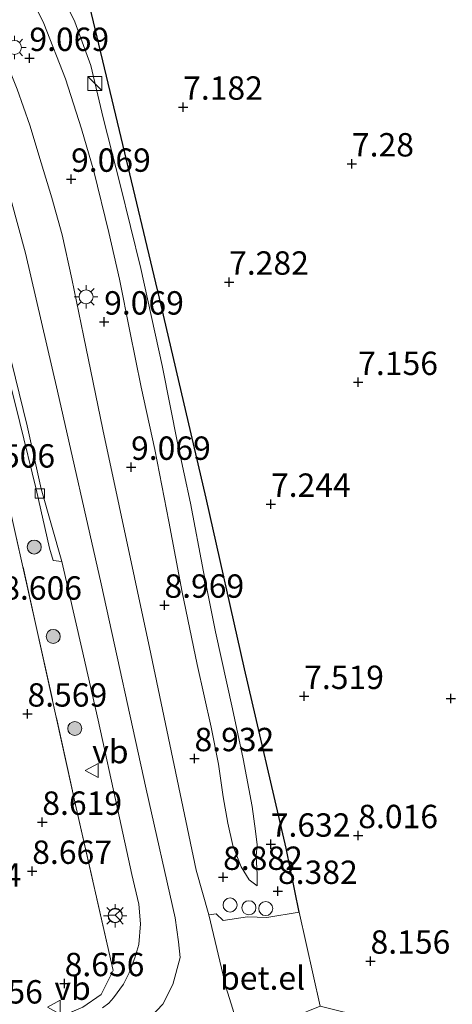
# Model space of a CAD drawing. Units: metres. Extents: x 160000 to 169396, y 423091 to 425003.
# Drawn here: x 160429 to 160475, y 424020 to 424125 of the extents above; entities that cross this region are included whole.
import ezdxf
from ezdxf.enums import TextEntityAlignment as Align

# ---------------------------------------------------------------- set-up
doc = ezdxf.new("R2010")
doc.units = ezdxf.units.M
doc.linetypes.add('IE-TERREINAFSCHEIDING', pattern=[10, 8, -2])
doc.layers.get('0').update_dxf_attribs({"lineweight": 25})
for name, color, linetype, lineweight in [('B-ME-AL-OVERIG-S-B1', 7, 'Continuous', 18), ('B-ME-GR-BOOM-S-B1', 93, 'Continuous', 18), ('B-ME-GW-HOOGTEPUNT-S-B1', 10, 'Continuous', 25), ('B-ME-GW-KRUINLIJN-L-B1', 93, 'Continuous', 18), ('B-ME-GW-TEENLIJN-L-B1', 93, 'Continuous', 18), ('B-ME-IE-GRASLAND-GV-B6', 93, 'Continuous', 18), ('B-ME-IE-GRONDWERKLIJN-GROND_INGERICHT-GV-B6', 253, 'Continuous', 18), ('B-ME-IE-INRICHTINGSELEMENT-S-B1', 253, 'Continuous', 18), ('B-ME-IE-MEUBILAIR_WEGMEUBILAIR-LICHTMAST-S-B1', 8, 'Continuous', 18), ('B-ME-IE-TERREINAFSCHEIDING-DOORGANG-L-B1', 8, 'IE-TERREINAFSCHEIDING-KUNSTMATIG-OPEN', 18), ('B-ME-IE-TERREINAFSCHEIDING-HAAGRASTER-L-B1', 10, 'Continuous', 25), ('B-ME-IE-TERREINAFSCHEIDING-RASTERHEKWERK-L-B1', 8, 'IE-TERREINAFSCHEIDING', 18), ('B-ME-VH-VERH_SOORT-BETON-OVERIG-GV-B6', 8, 'IE-TERREINAFSCHEIDING-NATUURLIJK-HOUTWAL', 18), ('B-ME-VH-VERH_SOORT-BITUMEN-GV-B6', 8, 'IE-TERREINAFSCHEIDING-NATUURLIJK-HOUTWAL', 18), ('B-ME-VH-VERH_SOORT-GV-B6', 8, 'Continuous', 18), ('B-ME-VV-KOLK-S-B1', 8, 'Continuous', 18), ('B-ME-VW-MEUBILAIR_WEGMEUBILAIR-RONA-S-B1', 8, 'Continuous', 18), ('B-ME-VW-MEUBILAIR_WEGMEUBILAIR-VERKEERSBORD-S-B1', 8, 'Continuous', 18)]:
    doc.layers.add(name, color=color, linetype=linetype, lineweight=lineweight)
doc.styles.add('NLCS-ISO', font='NLCS-ISO.TTF')
doc.linetypes.add('IE-TERREINAFSCHEIDING-KUNSTMATIG-OPEN', pattern='A,7,-1.5,[67,NLCS.SHX,S=0.75,R=0,X=0,Y=0],-1.5', length=10)
doc.linetypes.add('IE-TERREINAFSCHEIDING-NATUURLIJK-HOUTWAL', pattern='A,7,-1.5,[67,NLCS.SHX,S=0.75,R=45,X=0,Y=0],-1.5,7,-1.5,[70,NLCS.SHX,S=0.75,R=0,X=0,Y=0],-1.5', length=20)

# ---------------------------------------------------------------- blocks, each defined once
blk = doc.blocks.new('dtb')
blk.add_circle((0, 0), 0.75)
blk = doc.blocks.new('kast')
blk.add_line((-0.75, -0.75), (0.75, 0.75))
blk.add_lwpolyline([(-0.75, 0.75), (0.75, 0.75), (0.75, -0.75), (-0.75, -0.75)], close=True)
blk = doc.blocks.new('verkeersbord')
for p, q in [((0, 0.75), (-0.75, -0.625)), ((0.75, -0.625), (0, 0.75)), ((-0.75, -0.625), (0.75, -0.625))]:
    blk.add_line(p, q)
blk = doc.blocks.new('wegwijzer')
for q in [(-0.53, -0.53), (0, 0.75), (0.53, -0.53)]:
    blk.add_line((0, 0), q)
blk.add_circle((0, 0), 0.75)
blk = doc.blocks.new('boom')
blk.add_hatch(color=256).paths.add_polyline_path([(-0.75, 0, 1), (0.75, 0, 1)])
blk.add_circle((0, 0), 0.75)
blk = doc.blocks.new('hoogtepunt')
for p, q in [((-0.5, 0), (0.5, 0)), ((0, 0.5), (0, -0.5))]:
    blk.add_line(p, q)
blk = doc.blocks.new('kolk')
blk.add_lwpolyline([(-0.5, -0.5), (0.5, -0.5), (0.5, 0.5), (-0.5, 0.5)], close=True)
blk = doc.blocks.new('lantaarnpaal')
for p, q in [((0, 0.75), (0, 1.25)), ((-0.75, 0), (-1.25, 0)), ((-0.88, 0.88), (-0.53, 0.53)), ((0.53, 0.53), (0.88, 0.88)), ((0.75, 0), (1.25, 0)), ((-0.53, -0.53), (-0.88, -0.88)), ((0, -0.75), (0, -1.25)), ((0.53, -0.53), (0.88, -0.88))]:
    blk.add_line(p, q)
blk.add_circle((0, 0), 0.75)

msp = doc.modelspace()

# ---------------------------------------------------------------- linework, layer by layer
at = {"layer": 'B-ME-GW-KRUINLIJN-L-B1'}
for points in [[(160417.509, 424132.811, 9.181), (160421.863, 424123.522, 9.181), (160426.528, 424111.321, 9.173), (160429.592, 424100.169, 9.173), (160433.005, 424085.413, 9.157), (160437.645, 424064.83, 9.085), (160442.463, 424042.867, 9.113), (160445.552, 424029.113, 8.905), (160445.931, 424026.554, 8.942), (160446.095, 424024.874, 8.93), (160445.297, 424021.98, 8.972), (160444.262, 424019.877, 9.048), (160442.299, 424017.818, 9.048)], [(160429.045, 424129.816, 8.892), (160431.546, 424124.724, 8.916), (160433.852, 424118.831, 8.742), (160435.575, 424113.452, 8.887), (160436.862, 424108.931, 8.931), (160438.484, 424102.391, 8.893), (160439.629, 424097.4, 8.903), (160440.737, 424091.829, 8.863), (160441.93, 424085.842, 8.873), (160443.378, 424079.167, 8.78), (160444.898, 424071.478, 8.718), (160446.309, 424063.935, 8.633), (160447.907, 424056.183, 8.609), (160449.393, 424049.507, 8.59), (160450.19, 424045.525, 8.646), (160450.677, 424042.049, 8.674), (160451.181, 424039.243, 8.732), (160451.732, 424036.83, 8.658), (160452.626, 424034.541, 8.553), (160453.454, 424033.186, 8.506), (160454.324, 424032.514, 8.396)]]:
    msp.add_polyline3d(points, dxfattribs=at)
at = {"layer": 'B-ME-GW-TEENLIJN-L-B1'}
msp.add_polyline3d([(160454.324, 424032.514, 8.396), (160454.328, 424033.732, 8.289), (160454.215, 424035.707, 8.02), (160454.336, 424036.896, 7.873), (160454.158, 424038.386, 7.702), (160453.782, 424040.998, 7.687), (160452.821, 424046.101, 7.697), (160451.685, 424051.452, 7.638), (160449.857, 424059.679, 7.655), (160448.593, 424066.109, 7.689), (160447.2, 424073.451, 7.678), (160445.839, 424079.716, 7.682), (160444.188, 424088.175, 7.73), (160441.892, 424098.525, 7.759), (160439.698, 424107.501, 7.871), (160437.869, 424114.634, 7.831), (160436.544, 424120.248, 7.771), (160434.857, 424124.894, 7.88), (160433.253, 424128.246, 7.881)], dxfattribs=at)
at = {"layer": 'B-ME-IE-GRASLAND-GV-B6'}
for points in [[(160435.623, 424130.024, 7.345), (160439.604, 424113.303, 7.622), (160444.051, 424094.624, 7.602), (160448.867, 424073.976, 7.497), (160452.957, 424055.72, 7.63), (160457.414, 424036.541, 7.71), (160458.792, 424029.725, 8.534), (160455.349, 424029.157, 8.558), (160453.298, 424029.2, 8.62), (160450.674, 424028.829, 8.735), (160449.955, 424029.528, 8.707), (160449.151, 424029.416, 8.828), (160447.811, 424034.214, 8.895), (160442.97, 424057.327, 8.888), (160437.856, 424081.322, 9.048), (160435.769, 424091.379, 9.121), (160434.514, 424097.423, 9.129), (160433.483, 424102.13, 9.114), (160432.38, 424106.092, 9.133), (160431.24, 424109.848, 9.161), (160430.028, 424113.855, 9.17), (160428.673, 424117.71, 9.169), (160427.202, 424121.469, 9.211), (160425.684, 424125.276, 9.229)], [(160429.045, 424129.816, 8.892), (160431.546, 424124.724, 8.916), (160433.852, 424118.831, 8.742), (160435.575, 424113.452, 8.887), (160436.862, 424108.931, 8.931), (160438.484, 424102.391, 8.893), (160439.629, 424097.4, 8.903), (160440.737, 424091.829, 8.863), (160441.93, 424085.842, 8.873), (160443.378, 424079.167, 8.78), (160444.898, 424071.478, 8.718), (160446.309, 424063.935, 8.633), (160447.907, 424056.183, 8.609), (160449.393, 424049.507, 8.59), (160450.19, 424045.525, 8.646), (160450.677, 424042.049, 8.674), (160451.181, 424039.243, 8.732), (160451.732, 424036.83, 8.658), (160452.626, 424034.541, 8.553), (160453.454, 424033.186, 8.506), (160454.324, 424032.514, 8.396), (160454.328, 424033.732, 8.289), (160454.215, 424035.707, 8.02), (160454.336, 424036.896, 7.873), (160454.158, 424038.386, 7.702), (160453.782, 424040.998, 7.687), (160452.821, 424046.101, 7.697), (160451.685, 424051.452, 7.638), (160449.857, 424059.679, 7.655), (160448.593, 424066.109, 7.689), (160447.2, 424073.451, 7.678), (160445.839, 424079.716, 7.682), (160444.188, 424088.175, 7.73), (160441.892, 424098.525, 7.759), (160439.698, 424107.501, 7.871), (160437.869, 424114.634, 7.831), (160436.544, 424120.248, 7.771), (160434.857, 424124.894, 7.88), (160433.253, 424128.246, 7.881)], [(160433.253, 424128.246, 7.881), (160434.857, 424124.894, 7.88), (160436.544, 424120.248, 7.771), (160437.869, 424114.634, 7.831), (160439.698, 424107.501, 7.871), (160441.892, 424098.525, 7.759), (160444.188, 424088.175, 7.73), (160445.839, 424079.716, 7.682), (160447.2, 424073.451, 7.678), (160448.593, 424066.109, 7.689), (160449.857, 424059.679, 7.655), (160451.685, 424051.452, 7.638), (160452.821, 424046.101, 7.697), (160453.782, 424040.998, 7.687), (160454.158, 424038.386, 7.702), (160454.336, 424036.896, 7.873), (160454.215, 424035.707, 8.02), (160454.328, 424033.732, 8.289), (160454.324, 424032.514, 8.396), (160453.454, 424033.186, 8.506), (160452.626, 424034.541, 8.553), (160451.732, 424036.83, 8.658), (160451.181, 424039.243, 8.732), (160450.677, 424042.049, 8.674), (160450.19, 424045.525, 8.646), (160449.393, 424049.507, 8.59), (160447.907, 424056.183, 8.609), (160446.309, 424063.935, 8.633), (160444.898, 424071.478, 8.718), (160443.378, 424079.167, 8.78), (160441.93, 424085.842, 8.873), (160440.737, 424091.829, 8.863), (160439.629, 424097.4, 8.903), (160438.484, 424102.391, 8.893), (160436.862, 424108.931, 8.931), (160435.575, 424113.452, 8.887), (160433.852, 424118.831, 8.742), (160431.546, 424124.724, 8.916), (160429.045, 424129.816, 8.892)], [(160414.189, 424128.293, 8.856), (160415.872, 424125.067, 8.88), (160417.56, 424121.187, 8.872), (160418.961, 424117.803, 8.831), (160420.109, 424114.909, 8.868), (160421.362, 424111.272, 8.839), (160422.46, 424107.956, 8.888), (160423.354, 424104.718, 8.847), (160424.369, 424100.812, 8.847), (160425.467, 424096.383, 8.811), (160427.135, 424089.513, 8.868), (160428.966, 424082.062, 8.916), (160430.716, 424074.94, 8.824), (160432.15, 424068.623, 8.823), (160432.549, 424067.298, 8.831), (160433.461, 424067.215, 8.869)], [(160435.713, 424019.554, 8.834), (160437.669, 424020.918, 8.928), (160438.929, 424023.464, 8.9), (160435.008, 424040.877, 8.694), (160430.725, 424060.265, 8.759), (160427.141, 424076.365, 8.825), (160424.526, 424089.055, 8.806), (160421.909, 424099.3, 8.816), (160418.833, 424108.396, 8.647), (160410.993, 424107.612, 8.225), (160409.443, 424114.895, 8.163), (160407.777, 424121.066, 8.078), (160405.843, 424126.995, 8.105)], [(160433.461, 424067.215, 8.869), (160435.599, 424057.888, 8.843), (160437.357, 424050.243, 8.823), (160439.437, 424040.604, 8.837), (160440.944, 424033.754, 8.893), (160441.674, 424030.562, 8.905), (160441.863, 424028.459, 8.89), (160441.669, 424026.271, 8.956), (160441.265, 424024.812, 8.877), (160440.654, 424023.24, 8.864), (160440.038, 424022.008, 8.902), (160438.984, 424020.546, 8.86), (160438.483, 424019.984, 8.913), (160437.8, 424019.471, 8.942)]]:
    msp.add_polyline3d(points, dxfattribs=at)
at = {"layer": 'B-ME-IE-GRONDWERKLIJN-GROND_INGERICHT-GV-B6'}
for points in [[(160485.022, 423935.392, 6.948), (160480.561, 423954.636, 6.955), (160476.066, 423975.374, 7.14), (160473.837, 423986.233, 7.14), (160474.641, 423986.407, 7.14), (160474.465, 423987.222, 7.14), (160478.085, 423993.178, 7.377), (160477.434, 423996.195, 7.377), (160476.746, 423999.387, 7.377), (160470.997, 424003.297, 7.377), (160470.815, 424004.141, 7.377), (160469.392, 424003.834, 7.377), (160467.538, 424010.887, 7.875), (160465.93, 424018.466, 7.953), (160461.05, 424019.677, 8.373), (160458.792, 424029.725, 8.534), (160457.414, 424036.541, 7.71), (160452.957, 424055.72, 7.63), (160448.867, 424073.976, 7.497), (160444.051, 424094.624, 7.602), (160439.604, 424113.303, 7.622), (160435.623, 424130.024, 7.345)], [(160423.426, 424014.352, 8.881), (160419.497, 424013.014, 8.928), (160418.818, 424018.356, 8.574), (160417.456, 424024.468, 8.187), (160415.705, 424038.724, 7.865), (160415.077, 424048.381, 7.791), (160414.333, 424056.675, 7.713), (160413.543, 424069.397, 7.878), (160412.818, 424079.925, 7.973), (160412.142, 424089.976, 8.068), (160411.918, 424096.37, 8.248), (160411.411, 424102.453, 8.192), (160410.993, 424107.612, 8.225), (160418.833, 424108.396, 8.647), (160421.909, 424099.3, 8.816), (160424.526, 424089.055, 8.806), (160427.141, 424076.365, 8.825), (160430.725, 424060.265, 8.759), (160435.008, 424040.877, 8.694), (160438.929, 424023.464, 8.9), (160437.669, 424020.918, 8.928), (160435.713, 424019.554, 8.834), (160423.426, 424014.352, 8.881)]]:
    msp.add_polyline3d(points, dxfattribs=at)
at = {"layer": 'B-ME-IE-TERREINAFSCHEIDING-DOORGANG-L-B1'}
msp.add_line((160458.792, 424029.725, 8.534), (160461.05, 424019.677, 8.373), dxfattribs=at)
at = {"layer": 'B-ME-IE-TERREINAFSCHEIDING-HAAGRASTER-L-B1'}
msp.add_polyline3d([(160458.792, 424029.725, 8.534), (160457.414, 424036.541, 7.71), (160452.957, 424055.72, 7.63), (160448.867, 424073.976, 7.497), (160444.051, 424094.624, 7.602), (160439.604, 424113.303, 7.622), (160435.623, 424130.024, 7.345)], dxfattribs=at)
at = {"layer": 'B-ME-IE-TERREINAFSCHEIDING-RASTERHEKWERK-L-B1'}
msp.add_polyline3d([(160410.993, 424107.612, 8.225), (160418.833, 424108.396, 8.647), (160421.909, 424099.3, 8.816), (160424.526, 424089.055, 8.806), (160427.141, 424076.365, 8.825), (160430.725, 424060.265, 8.759), (160435.008, 424040.877, 8.694), (160438.929, 424023.464, 8.9), (160437.669, 424020.918, 8.928), (160435.713, 424019.554, 8.834), (160423.426, 424014.352, 8.881)], dxfattribs=at)
at = {"layer": 'B-ME-VH-VERH_SOORT-BETON-OVERIG-GV-B6'}
for points in [[(160414.474, 424129.402, 8.911), (160417.224, 424123.779, 8.868), (160420.005, 424117.29, 8.984), (160421.702, 424112.384, 8.922), (160423.582, 424106.157, 8.894), (160425.492, 424098.865, 8.843), (160427.644, 424090.3, 8.855), (160429.743, 424081.704, 8.865), (160431.262, 424074.983, 8.819), (160433.461, 424067.215, 8.869)], [(160433.461, 424067.215, 8.869), (160432.549, 424067.298, 8.831), (160432.15, 424068.623, 8.823), (160430.716, 424074.94, 8.824), (160428.966, 424082.062, 8.916), (160427.135, 424089.513, 8.868), (160425.467, 424096.383, 8.811), (160424.369, 424100.812, 8.847), (160423.354, 424104.718, 8.847), (160422.46, 424107.956, 8.888), (160421.362, 424111.272, 8.839), (160420.109, 424114.909, 8.868), (160418.961, 424117.803, 8.831), (160417.56, 424121.187, 8.872), (160415.872, 424125.067, 8.88), (160414.189, 424128.293, 8.856)]]:
    msp.add_polyline3d(points, dxfattribs=at)
at = {"layer": 'B-ME-VH-VERH_SOORT-BITUMEN-GV-B6'}
for points in [[(160437.8, 424019.471, 8.942), (160438.483, 424019.984, 8.913), (160438.984, 424020.546, 8.86), (160440.038, 424022.008, 8.902), (160440.654, 424023.24, 8.864), (160441.265, 424024.812, 8.877), (160441.669, 424026.271, 8.956), (160441.863, 424028.459, 8.89), (160441.674, 424030.562, 8.905), (160440.944, 424033.754, 8.893), (160439.437, 424040.604, 8.837), (160437.357, 424050.243, 8.823), (160435.599, 424057.888, 8.843), (160433.461, 424067.215, 8.869), (160431.262, 424074.983, 8.819), (160429.743, 424081.704, 8.865), (160427.644, 424090.3, 8.855), (160425.492, 424098.865, 8.843), (160423.582, 424106.157, 8.894), (160421.702, 424112.384, 8.922), (160420.005, 424117.29, 8.984), (160417.224, 424123.779, 8.868), (160414.474, 424129.402, 8.911)], [(160425.684, 424125.276, 9.229), (160427.202, 424121.469, 9.211), (160428.673, 424117.71, 9.169), (160430.028, 424113.855, 9.17), (160431.24, 424109.848, 9.161), (160432.38, 424106.092, 9.133), (160433.483, 424102.13, 9.114), (160434.514, 424097.423, 9.129), (160435.769, 424091.379, 9.121), (160437.856, 424081.322, 9.048), (160442.97, 424057.327, 8.888), (160447.811, 424034.214, 8.895), (160449.151, 424029.416, 8.828), (160451.019, 424021.604, 8.803), (160453.71, 424012.926, 8.771), (160453.223, 424011.314, 8.759), (160453.509, 424009.277, 8.775), (160456.218, 423995.085, 8.705), (160459.612, 423979.021, 8.635), (160463.993, 423958.211, 8.41), (160468.303, 423939.037, 8.113)]]:
    msp.add_polyline3d(points, dxfattribs=at)
at = {"layer": 'B-ME-VH-VERH_SOORT-GV-B6'}
msp.add_polyline3d([(160461.05, 424019.677, 8.373), (160458.251, 424018.507, 8.557), (160457.451, 424017.862, 8.574), (160456.522, 424016.995, 8.685), (160456.067, 424016.462, 8.658), (160454.998, 424015.457, 8.739), (160454.015, 424013.826, 8.687), (160453.71, 424012.926, 8.771), (160451.019, 424021.604, 8.803), (160449.151, 424029.416, 8.828), (160449.955, 424029.528, 8.707), (160450.674, 424028.829, 8.735), (160453.298, 424029.2, 8.62), (160455.349, 424029.157, 8.558), (160458.792, 424029.725, 8.534), (160461.05, 424019.677, 8.373)], dxfattribs=at)

# ---------------------------------------------------------------- block references
at = {"layer": 'B-ME-AL-OVERIG-S-B1', "rotation": 90}
for p in [(160451.422, 424030.477, 8.743), (160453.444, 424030.187, 8.693), (160455.231, 424030.093, 8.693)]:
    msp.add_blockref('dtb', p, dxfattribs=at)
at = {"layer": 'B-ME-GR-BOOM-S-B1', "rotation": 90}
for p in [(160430.512, 424068.754, 8.692), (160432.545, 424059.197, 8.627), (160434.845, 424049.348, 8.664)]:
    msp.add_blockref('boom', p, dxfattribs=at)
at = {"layer": 'B-ME-GW-HOOGTEPUNT-S-B1', "rotation": 90}
for p in [(160429.992, 424121.01, 9.069), (160429.992, 424121.01, 9.069), (160446.411, 424115.798, 7.182), (160446.411, 424115.798, 7.182), (160464.44, 424109.731, 7.28), (160464.44, 424109.731, 7.28), (160434.444, 424108.094, 9.069), (160434.444, 424108.094, 9.069), (160451.321, 424097.09, 7.282), (160451.321, 424097.09, 7.282), (160437.978, 424092.826, 9.069), (160437.978, 424092.826, 9.069), (160465.112, 424086.369, 7.156), (160465.112, 424086.369, 7.156), (160440.851, 424077.295, 9.069), (160440.851, 424077.295, 9.069), (160455.794, 424073.339, 7.244), (160455.794, 424073.339, 7.244), (160444.416, 424062.547, 8.969), (160444.416, 424062.547, 8.969), (160459.341, 424052.794, 7.519), (160459.341, 424052.794, 7.519), (160475.019, 424052.563, 7.406), (160475.019, 424052.563, 7.406), (160429.791, 424050.908, 8.569), (160429.791, 424050.908, 8.569), (160447.627, 424046.139, 8.932), (160447.627, 424046.139, 8.932), (160431.376, 424039.337, 8.619), (160431.376, 424039.337, 8.619), (160465.118, 424037.91, 8.016), (160465.118, 424037.91, 8.016), (160455.769, 424036.996, 7.632), (160455.769, 424036.996, 7.632), (160430.3, 424034.091, 8.667), (160430.3, 424034.091, 8.667), (160450.678, 424033.448, 8.882), (160450.678, 424033.448, 8.882), (160456.544, 424031.946, 8.382), (160456.544, 424031.946, 8.382), (160466.431, 424024.487, 8.156), (160466.431, 424024.487, 8.156), (160433.76, 424022.081, 8.656), (160433.76, 424022.081, 8.656)]:
    msp.add_blockref('hoogtepunt', p, dxfattribs=at)
at = {"layer": 'B-ME-IE-INRICHTINGSELEMENT-S-B1', "rotation": 90}
msp.add_blockref('kast', (160436.999, 424118.319, 7.792), dxfattribs=at)
at = {"layer": 'B-ME-IE-MEUBILAIR_WEGMEUBILAIR-LICHTMAST-S-B1', "rotation": 90}
for p in [(160428.396, 424122.172, 9.213), (160436.044, 424095.503, 9.056), (160439.144, 424029.321, 8.924)]:
    msp.add_blockref('lantaarnpaal', p, dxfattribs=at)
at = {"layer": 'B-ME-VV-KOLK-S-B1', "rotation": 90}
msp.add_blockref('kolk', (160431.107, 424074.468, 8.795), dxfattribs=at)
at = {"layer": 'B-ME-VW-MEUBILAIR_WEGMEUBILAIR-RONA-S-B1', "rotation": 90}
msp.add_blockref('wegwijzer', (160439.167, 424029.373, 8.928), dxfattribs=at)
at = {"layer": 'B-ME-VW-MEUBILAIR_WEGMEUBILAIR-VERKEERSBORD-S-B1', "rotation": 90}
for p in [(160436.7, 424044.85, 8.888), (160432.667, 424019.552, 8.868)]:
    msp.add_blockref('verkeersbord', p, dxfattribs=at)

# ---------------------------------------------------------------- texts
at = {"layer": 'B-ME-GW-HOOGTEPUNT-S-B1', "ltscale": 0.2, "style": 'NLCS-ISO'}
for s, p in [('9.069', (160429.992, 424121.01, 9.069)), ('9.069', (160429.992, 424121.01, 9.069)), ('7.182', (160446.411, 424115.798, 7.182)), ('7.182', (160446.411, 424115.798, 7.182)), ('7.28', (160464.44, 424109.731, 7.28)), ('7.28', (160464.44, 424109.731, 7.28)), ('9.069', (160434.444, 424108.094, 9.069)), ('9.069', (160434.444, 424108.094, 9.069)), ('7.282', (160451.321, 424097.09, 7.282)), ('7.282', (160451.321, 424097.09, 7.282)), ('9.069', (160437.978, 424092.826, 9.069)), ('9.069', (160437.978, 424092.826, 9.069)), ('7.156', (160465.112, 424086.369, 7.156)), ('7.156', (160465.112, 424086.369, 7.156)), ('9.069', (160440.851, 424077.295, 9.069)), ('9.069', (160440.851, 424077.295, 9.069)), ('8.506', (160424.224, 424076.465, 8.506)), ('8.506', (160424.224, 424076.465, 8.506)), ('7.244', (160455.794, 424073.339, 7.244)), ('7.244', (160455.794, 424073.339, 7.244)), ('8.606', (160427.095, 424062.338, 8.606)), ('8.606', (160427.095, 424062.338, 8.606)), ('8.969', (160444.416, 424062.547, 8.969)), ('8.969', (160444.416, 424062.547, 8.969)), ('7.519', (160459.341, 424052.794, 7.519)), ('7.519', (160459.341, 424052.794, 7.519)), ('8.569', (160429.791, 424050.908, 8.569)), ('8.569', (160429.791, 424050.908, 8.569)), ('8.932', (160447.627, 424046.139, 8.932)), ('8.932', (160447.627, 424046.139, 8.932)), ('8.619', (160431.376, 424039.337, 8.619)), ('8.619', (160431.376, 424039.337, 8.619)), ('8.016', (160465.118, 424037.91, 8.016)), ('8.016', (160465.118, 424037.91, 8.016)), ('7.632', (160455.769, 424036.996, 7.632)), ('7.632', (160455.769, 424036.996, 7.632)), ('8.667', (160430.3, 424034.091, 8.667)), ('8.667', (160430.3, 424034.091, 8.667)), ('8.882', (160450.678, 424033.448, 8.882)), ('8.882', (160450.678, 424033.448, 8.882)), ('8.344', (160420.631, 424031.66, 8.344)), ('8.344', (160420.631, 424031.66, 8.344)), ('8.382', (160456.544, 424031.946, 8.382)), ('8.382', (160456.544, 424031.946, 8.382)), ('8.156', (160466.431, 424024.487, 8.156)), ('8.156', (160466.431, 424024.487, 8.156)), ('8.656', (160433.76, 424022.081, 8.656)), ('8.656', (160433.76, 424022.081, 8.656)), ('8.556', (160422.916, 424019.161, 8.556)), ('8.556', (160422.916, 424019.161, 8.556))]:
    msp.add_text(s, height=2.5, dxfattribs=at).set_placement(p, align=Align.BOTTOM_LEFT)
at = {"layer": 'B-ME-VH-VERH_SOORT-GV-B6', "ltscale": 0.2, "style": 'NLCS-ISO'}
msp.add_text('bet.el', height=2.5, dxfattribs=at).set_placement((160454.8999, 424022.6743), align=Align.MIDDLE_CENTER)
at = {"layer": 'B-ME-VW-MEUBILAIR_WEGMEUBILAIR-VERKEERSBORD-S-B1', "ltscale": 0.2, "style": 'NLCS-ISO'}
for p in [(160436.7, 424044.85, 8.888), (160432.667, 424019.552, 8.868)]:
    msp.add_text('vb', height=2.5, dxfattribs=at).set_placement(p, align=Align.BOTTOM_LEFT)

doc.saveas('drawing.dxf')
